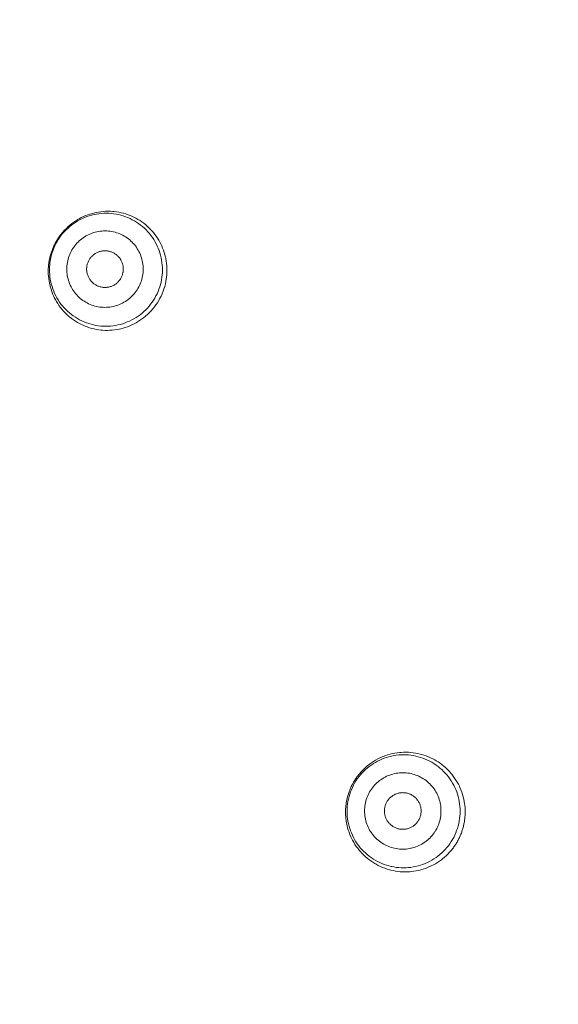
# Model space of a CAD drawing. Units: inches. Extents: x 78.4 to 172.3, y 39.6 to 135.7.
# Drawn here: x 87.6 to 91.2, y 116.4 to 123.1 of the extents above; entities that cross this region are included whole.
import ezdxf

# ---------------------------------------------------------------- set-up
doc = ezdxf.new("R2010")
doc.units = ezdxf.units.IN
doc.header["$MEASUREMENT"] = 0
doc.layers.add('Layer 1', color=7, linetype='Continuous')

msp = doc.modelspace()

# ---------------------------------------------------------------- linework, layer by layer
at = {"layer": 'Layer 1', "color": 250, "lineweight": 15, "true_color": 0x231f20}
for points in [[(88.4692, 121.2278), (88.478, 121.2419), (88.4861, 121.2568), (88.4937, 121.2717), (88.5006, 121.2873), (88.5065, 121.3026), (88.5121, 121.3186), (88.517, 121.3348), (88.5209, 121.3512), (88.5244, 121.3675), (88.527, 121.3841), (88.5288, 121.4008), (88.5301, 121.4175), (88.5306, 121.4344), (88.5302, 121.4509), (88.5292, 121.4676), (88.5275, 121.4845), (88.5251, 121.501), (88.5218, 121.5176), (88.5178, 121.5337), (88.5133, 121.5499), (88.508, 121.566), (88.502, 121.5818), (88.4954, 121.5968), (88.488, 121.612), (88.4799, 121.6268), (88.4713, 121.6412), (88.4622, 121.655), (88.4524, 121.6686), (88.4419, 121.6817), (88.4308, 121.6945), (88.4193, 121.7067), (88.4074, 121.7181), (88.3948, 121.7293), (88.3817, 121.7399), (88.3683, 121.7499), (88.3544, 121.7592), (88.3401, 121.768), (88.3254, 121.7761), (88.3104, 121.7835), (88.2949, 121.7904), (88.2796, 121.7964), (88.2636, 121.8019), (88.2476, 121.8066), (88.2312, 121.8107), (88.2148, 121.814), (88.1985, 121.8166), (88.1818, 121.8185), (88.1649, 121.8197), (88.148, 121.82), (88.1316, 121.8197), (88.1147, 121.8187), (88.098, 121.8169), (88.0813, 121.8144), (88.065, 121.8111), (88.0486, 121.8073), (88.0324, 121.8026), (88.0166, 121.7973), (88.0007, 121.7911), (87.9856, 121.7846), (87.9704, 121.7771), (87.9558, 121.769), (87.9413, 121.7604), (87.9273, 121.7511), (87.9139, 121.7413), (87.9008, 121.7308), (87.8881, 121.7196), (87.8757, 121.7081), (87.8643, 121.6962), (87.8531, 121.6834), (87.8424, 121.6703), (87.8324, 121.6567), (87.8231, 121.643)], [(88.5506, 121.3391), (88.554, 121.3549), (88.5568, 121.371), (88.5588, 121.3872), (88.5599, 121.3978), (88.5609, 121.4142), (88.5612, 121.4304), (88.5609, 121.4466), (88.56, 121.4628), (88.5585, 121.479), (88.5564, 121.4952), (88.5535, 121.511), (88.5512, 121.5213), (88.5475, 121.537), (88.543, 121.5527), (88.5378, 121.568), (88.5319, 121.583), (88.5257, 121.598), (88.5189, 121.6126), (88.5113, 121.6269), (88.5061, 121.6359), (88.4978, 121.6497), (88.4889, 121.6631), (88.4792, 121.676), (88.4692, 121.6888), (88.4589, 121.7008), (88.4479, 121.7127), (88.4365, 121.7241), (88.4289, 121.731), (88.4167, 121.7415), (88.4041, 121.7516), (88.3912, 121.7611), (88.378, 121.7701), (88.3642, 121.7785), (88.3502, 121.7864), (88.3359, 121.7939), (88.3266, 121.798), (88.3118, 121.8045), (88.2966, 121.8102), (88.2815, 121.8154), (88.2662, 121.8199), (88.2505, 121.8238), (88.2348, 121.8269), (88.2188, 121.8297), (88.2028, 121.8317), (88.1926, 121.8326), (88.1764, 121.8335), (88.1602, 121.8338), (88.1442, 121.8335), (88.128, 121.8324), (88.112, 121.8307), (88.0958, 121.8285), (88.08, 121.8255), (88.0698, 121.8233), (88.0541, 121.8193), (88.0384, 121.8147), (88.0231, 121.8095), (88.0081, 121.8037), (87.9931, 121.7971), (87.9785, 121.7901), (87.964, 121.7825), (87.9549, 121.7771), (87.9409, 121.7685), (87.9275, 121.7594), (87.9144, 121.7498)], [(88.3581, 121.2991), (88.364, 121.3088), (88.3695, 121.3188), (88.3745, 121.3289), (88.3793, 121.3394), (88.3833, 121.3498), (88.3871, 121.3606), (88.3904, 121.3715), (88.3931, 121.3827), (88.3954, 121.3937), (88.3971, 121.4049), (88.3985, 121.4163), (88.3993, 121.4276), (88.3995, 121.439), (88.3993, 121.4502), (88.3986, 121.4616), (88.3976, 121.4729), (88.3959, 121.4841), (88.3936, 121.4952), (88.391, 121.5062), (88.3879, 121.5172), (88.3843, 121.5281), (88.3802, 121.5387), (88.3757, 121.5489), (88.3707, 121.5592), (88.3654, 121.5692), (88.3595, 121.5789), (88.3533, 121.5884), (88.3466, 121.5975), (88.3395, 121.6064), (88.3321, 121.6151), (88.3242, 121.6233), (88.3163, 121.6309), (88.3077, 121.6385), (88.2989, 121.6457), (88.2898, 121.6524), (88.2803, 121.6588), (88.2708, 121.6647), (88.2608, 121.6702), (88.2505, 121.6753), (88.2402, 121.6798), (88.2298, 121.684), (88.219, 121.6877), (88.2081, 121.6908), (88.1971, 121.6936), (88.1861, 121.6958), (88.1749, 121.6976), (88.1635, 121.6988), (88.1521, 121.6996), (88.1408, 121.7), (88.1296, 121.6998), (88.1182, 121.6989), (88.1068, 121.6977), (88.0956, 121.696), (88.0844, 121.6939), (88.0734, 121.6912), (88.0626, 121.6881), (88.0517, 121.6845), (88.0412, 121.6803), (88.0309, 121.6759), (88.0207, 121.6709), (88.0107, 121.6653), (88.0009, 121.6595), (87.9914, 121.6533), (87.9823, 121.6466), (87.9735, 121.6395), (87.9649, 121.6319), (87.9564, 121.624), (87.9489, 121.6161), (87.9411, 121.6075), (87.9341, 121.5987), (87.9273, 121.5896), (87.921, 121.5801)], [(87.8231, 121.643), (87.8143, 121.6288), (87.8062, 121.614), (87.7988, 121.5989), (87.7919, 121.5834), (87.7859, 121.5682), (87.7804, 121.5522), (87.7756, 121.536), (87.7714, 121.5196), (87.7682, 121.5033), (87.7654, 121.4867), (87.7635, 121.47), (87.7623, 121.4533), (87.762, 121.4364), (87.7621, 121.4199), (87.7632, 121.403), (87.7649, 121.3863), (87.7675, 121.3696), (87.7706, 121.3532), (87.7745, 121.3369), (87.7792, 121.3207), (87.7845, 121.3046), (87.7906, 121.289), (87.7971, 121.274), (87.8045, 121.2588), (87.8124, 121.244), (87.8211, 121.2295), (87.8304, 121.2156), (87.8402, 121.2022), (87.8505, 121.1889), (87.8615, 121.1763), (87.8732, 121.1641), (87.8851, 121.1525), (87.8977, 121.1414), (87.9108, 121.1308), (87.9242, 121.1209), (87.938, 121.1116), (87.9523, 121.1028), (87.967, 121.0947), (87.9821, 121.0873), (87.9974, 121.0804), (88.0128, 121.0743), (88.0288, 121.0688), (88.045, 121.064), (88.0612, 121.06), (88.0775, 121.0566), (88.0941, 121.0542), (88.1108, 121.0523), (88.1275, 121.0511), (88.1444, 121.0507), (88.1607, 121.0511), (88.1776, 121.0521), (88.1943, 121.0538), (88.211, 121.0563), (88.2274, 121.0595), (88.2438, 121.0635), (88.26, 121.0681), (88.276, 121.0735), (88.2917, 121.0797), (88.3068, 121.0862), (88.322, 121.0936), (88.3368, 121.1017), (88.3511, 121.1103), (88.365, 121.1196), (88.3786, 121.1295), (88.3917, 121.14), (88.4045, 121.151), (88.4167, 121.1627), (88.4281, 121.1746), (88.4393, 121.1872), (88.45, 121.2004), (88.4599, 121.2139), (88.4692, 121.2278)], [(87.8188, 121.6459), (87.815, 121.6402), (87.8116, 121.6343), (87.8081, 121.6285), (87.8049, 121.6226), (87.8016, 121.6166), (87.7985, 121.6106), (87.7954, 121.6044), (87.7925, 121.5982), (87.7895, 121.592), (87.7868, 121.5858), (87.7845, 121.5804), (87.782, 121.5741), (87.7795, 121.5675), (87.7771, 121.5611), (87.7749, 121.5548), (87.7728, 121.5482), (87.7708, 121.5417), (87.7689, 121.5351), (87.7671, 121.5286), (87.7654, 121.522), (87.7639, 121.5155)], [(87.921, 121.5801), (87.9151, 121.5706), (87.9096, 121.5606), (87.9044, 121.5503), (87.8998, 121.5399), (87.8958, 121.5296), (87.892, 121.5188), (87.8888, 121.5077), (87.886, 121.4967), (87.8838, 121.4855), (87.8819, 121.4745), (87.8807, 121.4631), (87.8798, 121.4518), (87.8794, 121.4404), (87.8798, 121.4292), (87.8805, 121.4178), (87.8815, 121.4065), (87.8832, 121.3953), (87.8853, 121.3841), (87.8881, 121.373), (87.8912, 121.3622), (87.8948, 121.3513), (87.8989, 121.3406), (87.9032, 121.3305), (87.9084, 121.3202), (87.9137, 121.3102), (87.9196, 121.3005), (87.9258, 121.291), (87.9325, 121.2819), (87.9394, 121.273), (87.947, 121.2643), (87.9549, 121.2561), (87.9628, 121.2483), (87.9714, 121.2407), (87.9802, 121.2337), (87.9893, 121.2268), (87.9986, 121.2206), (88.0083, 121.2147), (88.0183, 121.2092), (88.0284, 121.2041), (88.039, 121.1996), (88.0493, 121.1954), (88.0601, 121.1916), (88.071, 121.1885), (88.082, 121.1858), (88.093, 121.1834), (88.1042, 121.1817), (88.1154, 121.1805), (88.1268, 121.1796), (88.1383, 121.1794), (88.1494, 121.1796), (88.1609, 121.1803), (88.1721, 121.1815), (88.1833, 121.1832), (88.1945, 121.1854), (88.2055, 121.188), (88.2164, 121.1913), (88.2272, 121.1947), (88.2379, 121.1989), (88.2482, 121.2034), (88.2584, 121.2085), (88.2684, 121.2139), (88.2782, 121.2197), (88.2877, 121.2261), (88.2966, 121.2326), (88.3056, 121.2399), (88.3142, 121.2475), (88.3225, 121.2552), (88.3302, 121.2633), (88.3378, 121.2719), (88.3451, 121.2807), (88.3518, 121.2898), (88.3581, 121.2991)], [(88.0347, 121.507), (88.0376, 121.5115), (88.0409, 121.5158), (88.0443, 121.5201), (88.0479, 121.5243), (88.0517, 121.5282), (88.0555, 121.5319), (88.0596, 121.5355), (88.0641, 121.5389), (88.0684, 121.5422), (88.0689, 121.5424), (88.0734, 121.5455), (88.0781, 121.5482), (88.0829, 121.5508), (88.0877, 121.5532), (88.0927, 121.5555), (88.0977, 121.5573), (88.1029, 121.5591), (88.1079, 121.5604), (88.1132, 121.5617), (88.1184, 121.5627), (88.1237, 121.5634), (88.1292, 121.5641), (88.1347, 121.5644), (88.1402, 121.5644), (88.1458, 121.5642), (88.1513, 121.5637), (88.1563, 121.5632), (88.1618, 121.5623), (88.1673, 121.5613), (88.1726, 121.5599), (88.178, 121.5584), (88.1831, 121.5567), (88.1883, 121.5546), (88.1933, 121.5525), (88.1979, 121.5501), (88.2026, 121.5475), (88.2071, 121.5448), (88.2116, 121.5418), (88.2157, 121.5387), (88.2198, 121.5353), (88.224, 121.5317), (88.2277, 121.5279), (88.2315, 121.5239), (88.2352, 121.5198), (88.2386, 121.5155), (88.2419, 121.511), (88.245, 121.5062), (88.2476, 121.5021), (88.2501, 121.4971), (88.2527, 121.4921), (88.255, 121.4871), (88.257, 121.4819), (88.2588, 121.4767), (88.2601, 121.4716), (88.2615, 121.4664), (88.2625, 121.4611), (88.2632, 121.4559), (88.2639, 121.4505), (88.2643, 121.4452), (88.2643, 121.4397), (88.2643, 121.4344), (88.2639, 121.4288), (88.2632, 121.4235), (88.2624, 121.418), (88.2622, 121.4176), (88.2612, 121.4121), (88.2598, 121.407), (88.2582, 121.4016), (88.2565, 121.3966), (88.2546, 121.3915), (88.2522, 121.3865), (88.2498, 121.3816), (88.2472, 121.3768), (88.2445, 121.3722)], [(87.7639, 121.5155), (87.7606, 121.4996), (87.7578, 121.4836), (87.7558, 121.4674), (87.7547, 121.4569), (87.7539, 121.4406), (87.7535, 121.4242), (87.7539, 121.408), (87.7547, 121.3918), (87.7565, 121.3756), (87.7587, 121.3596), (87.7616, 121.3436), (87.7637, 121.3336), (87.7678, 121.3177), (87.7723, 121.3022), (87.7775, 121.2869), (87.7833, 121.2717), (87.7897, 121.2569), (87.7966, 121.2423), (87.8042, 121.228), (87.8093, 121.2192), (87.8178, 121.2054), (87.8267, 121.192), (87.8364, 121.1791), (87.8464, 121.1665), (87.8569, 121.1544), (87.8679, 121.1427), (87.8794, 121.1314), (87.8913, 121.1205), (87.8991, 121.114), (87.9118, 121.104), (87.9248, 121.0945), (87.938, 121.0855), (87.9518, 121.0771), (87.9659, 121.0693), (87.9802, 121.0621), (87.9949, 121.0554), (88.0043, 121.0514), (88.0193, 121.0457), (88.0347, 121.0406), (88.0502, 121.0363), (88.0658, 121.0323), (88.0815, 121.029), (88.0975, 121.0266), (88.1135, 121.0246), (88.1237, 121.0237), (88.1399, 121.0228), (88.1561, 121.0227), (88.1723, 121.023), (88.1885, 121.0242), (88.2045, 121.0259), (88.2205, 121.0282), (88.2365, 121.0313), (88.2467, 121.0335), (88.2625, 121.0377), (88.278, 121.0423), (88.2932, 121.0476), (88.3084, 121.0535), (88.3233, 121.06), (88.338, 121.0671), (88.3525, 121.0749), (88.3616, 121.0802), (88.3754, 121.0888), (88.3888, 121.0979), (88.4019, 121.1076)], [(88.2445, 121.3722), (88.2415, 121.3677), (88.2381, 121.3634), (88.2348, 121.3591), (88.2312, 121.3551), (88.2272, 121.3512), (88.2234, 121.3475), (88.2193, 121.3439), (88.215, 121.3405), (88.2105, 121.3372), (88.2102, 121.3369), (88.2057, 121.3339), (88.201, 121.3312), (88.1962, 121.3284), (88.1912, 121.326), (88.1864, 121.3239), (88.1812, 121.322), (88.1762, 121.3203), (88.1711, 121.3188), (88.1659, 121.3177), (88.1606, 121.3167), (88.1554, 121.3158), (88.1499, 121.3153), (88.1444, 121.315), (88.1389, 121.315), (88.1334, 121.3152), (88.1278, 121.3155), (88.1227, 121.316), (88.1172, 121.3171), (88.1118, 121.3181), (88.1065, 121.3195), (88.101, 121.3208), (88.0958, 121.3227), (88.0908, 121.3246), (88.0858, 121.3269), (88.081, 121.3293), (88.0765, 121.3319), (88.072, 121.3346), (88.0676, 121.3374), (88.0634, 121.3406), (88.0593, 121.3439), (88.0551, 121.3475), (88.0514, 121.3513), (88.0476, 121.3553), (88.044, 121.3596), (88.0405, 121.3639), (88.0372, 121.3684), (88.0341, 121.373), (88.0315, 121.3773), (88.0288, 121.3823), (88.0264, 121.3873), (88.0241, 121.3923), (88.0221, 121.3975), (88.0204, 121.4025), (88.0188, 121.4078), (88.0176, 121.413), (88.0166, 121.4182), (88.0157, 121.4235), (88.0152, 121.4288), (88.0148, 121.4342), (88.0147, 121.4397), (88.0148, 121.445), (88.0152, 121.4504), (88.0159, 121.4559), (88.0167, 121.4614), (88.0167, 121.4617), (88.0179, 121.4671), (88.0193, 121.4724), (88.0209, 121.4778), (88.0224, 121.4828), (88.0245, 121.4878), (88.0267, 121.4928), (88.0291, 121.4977), (88.0317, 121.5024), (88.0347, 121.507)], [(90.5267, 117.6012), (90.5327, 117.6165), (90.538, 117.6323), (90.5429, 117.6484), (90.5468, 117.6649), (90.5468, 117.6652), (90.5501, 117.6818), (90.5527, 117.6983), (90.5546, 117.7152), (90.5556, 117.7317), (90.5559, 117.7484), (90.5556, 117.765), (90.5546, 117.7817), (90.5528, 117.7982), (90.5503, 117.8148), (90.547, 117.8313), (90.547, 117.832), (90.5429, 117.8482), (90.5382, 117.8644), (90.5329, 117.8802), (90.5268, 117.8957), (90.5201, 117.9109), (90.5127, 117.926), (90.5046, 117.9407), (90.496, 117.955), (90.4957, 117.9553), (90.4864, 117.9694), (90.4765, 117.9829), (90.466, 117.996), (90.455, 118.0086), (90.4436, 118.0204), (90.4316, 118.032), (90.419, 118.043), (90.4061, 118.0535), (90.3925, 118.0635), (90.3785, 118.0728), (90.378, 118.0731), (90.3637, 118.0818), (90.3491, 118.0899), (90.3341, 118.0973), (90.3189, 118.1038), (90.3034, 118.11), (90.2876, 118.1152), (90.2714, 118.12), (90.2552, 118.124), (90.2545, 118.1241), (90.2381, 118.1272), (90.2216, 118.1298), (90.2049, 118.1317), (90.1884, 118.1327), (90.1716, 118.1331), (90.1551, 118.1327), (90.1384, 118.1317), (90.1219, 118.1298), (90.1053, 118.1272), (90.0888, 118.124), (90.0883, 118.1238), (90.0719, 118.1198), (90.0559, 118.1152), (90.04, 118.1098), (90.0245, 118.1038), (90.0092, 118.0969), (89.9944, 118.0897), (89.9796, 118.0816), (89.9653, 118.0728), (89.9648, 118.0725), (89.9508, 118.0632), (89.9372, 118.0532), (89.9243, 118.0428), (89.9117, 118.0318), (89.8997, 118.0203), (89.8883, 118.0082), (89.8773, 117.9956), (89.8668, 117.9825), (89.8568, 117.9689), (89.8475, 117.955), (89.8471, 117.9546), (89.8385, 117.9402), (89.8304, 117.9255), (89.823, 117.9105), (89.8163, 117.8954)], [(90.5901, 117.7242), (90.5906, 117.7403), (90.5904, 117.7569), (90.5895, 117.7731), (90.588, 117.7896), (90.5868, 117.7994), (90.5842, 117.8156), (90.5811, 117.8316), (90.5771, 117.8475), (90.5727, 117.8633), (90.5677, 117.8788), (90.5618, 117.8942), (90.5554, 117.9093), (90.5513, 117.9183), (90.5441, 117.9329), (90.5361, 117.9472), (90.5277, 117.9612), (90.5187, 117.975), (90.5091, 117.9882), (90.4989, 118.0011), (90.4927, 118.0087), (90.4817, 118.021), (90.4703, 118.0327), (90.4584, 118.044), (90.4464, 118.0547), (90.4336, 118.0651), (90.4206, 118.0749), (90.4071, 118.0842), (90.3932, 118.0928), (90.3847, 118.0978), (90.3703, 118.1055), (90.3554, 118.1128), (90.3406, 118.1193), (90.3255, 118.1253), (90.31, 118.1307), (90.2943, 118.1355), (90.2848, 118.1381), (90.2688, 118.1417), (90.2528, 118.1448), (90.2366, 118.1474), (90.2204, 118.1491), (90.2042, 118.1503), (90.1878, 118.1507), (90.1715, 118.1505), (90.1549, 118.1496), (90.1453, 118.1489), (90.1289, 118.147), (90.1127, 118.1445), (90.0967, 118.1414), (90.0809, 118.1374), (90.065, 118.1329), (90.0495, 118.1279), (90.0402, 118.1245), (90.0251, 118.1183), (90.0101, 118.1117), (89.9954, 118.1045), (89.9811, 118.0966), (89.9672, 118.0881), (89.9534, 118.079), (89.9401, 118.0695), (89.9272, 118.0594), (89.9196, 118.053), (89.9072, 118.0421), (89.8955, 118.0308), (89.8843, 118.0191)], [(89.8843, 118.0191), (89.8797, 118.0139), (89.8754, 118.0089), (89.8709, 118.0037), (89.8666, 117.9984), (89.8624, 117.993), (89.8583, 117.9877), (89.8542, 117.9822), (89.8502, 117.9765), (89.8463, 117.9708), (89.8426, 117.9651), (89.8388, 117.9595), (89.8352, 117.9536), (89.8318, 117.9476), (89.8283, 117.9417), (89.8251, 117.9357), (89.822, 117.9297), (89.8189, 117.9236), (89.8159, 117.9174), (89.813, 117.9112), (89.8103, 117.905), (89.8077, 117.8988)], [(90.4063, 117.6509), (90.4104, 117.6615), (90.414, 117.6721), (90.4171, 117.683), (90.4199, 117.694), (90.4199, 117.6944), (90.4221, 117.7056), (90.424, 117.7168), (90.4252, 117.7281), (90.4259, 117.7393), (90.4261, 117.7507), (90.4259, 117.7619), (90.4252, 117.7731), (90.424, 117.7844), (90.4223, 117.7955), (90.42, 117.8067), (90.42, 117.8072), (90.4173, 117.8182), (90.414, 117.8291), (90.4106, 117.8397), (90.4064, 117.8502), (90.4019, 117.8606), (90.3968, 117.8707), (90.3914, 117.8806), (90.3856, 117.8904), (90.3854, 117.8906), (90.379, 117.9002), (90.3723, 117.9093), (90.3653, 117.9181), (90.3579, 117.9266), (90.3501, 117.9347), (90.342, 117.9426), (90.3334, 117.95), (90.3246, 117.957), (90.3155, 117.9638), (90.306, 117.9701), (90.3057, 117.9703), (90.296, 117.9762), (90.2862, 117.9815), (90.2759, 117.9867), (90.2657, 117.9912), (90.2552, 117.9953), (90.2445, 117.9987), (90.2337, 118.002), (90.2226, 118.0048), (90.2221, 118.0048), (90.2111, 118.007), (90.1999, 118.0087), (90.1887, 118.0099), (90.1773, 118.0106), (90.1661, 118.011), (90.1549, 118.0106), (90.1436, 118.0099), (90.1324, 118.0087), (90.1212, 118.007), (90.11, 118.0048), (90.1096, 118.0046), (90.0986, 118.002), (90.0878, 117.9987), (90.0771, 117.9951), (90.0666, 117.991), (90.0562, 117.9865), (90.0461, 117.9815), (90.0361, 117.976), (90.0264, 117.9701), (90.0261, 117.9698), (90.0166, 117.9636), (90.0075, 117.9569), (89.9987, 117.9498), (89.9903, 117.9422), (89.9822, 117.9345), (89.9744, 117.9264), (89.9668, 117.9179), (89.9598, 117.909), (89.9531, 117.8999), (89.9467, 117.8904), (89.9465, 117.8902), (89.9407, 117.8804), (89.9351, 117.8704), (89.9303, 117.8602), (89.9257, 117.8501)], [(89.8077, 117.8988), (89.8051, 117.8926), (89.8027, 117.8864), (89.8004, 117.88), (89.7982, 117.8737), (89.796, 117.8671), (89.7941, 117.8606), (89.7922, 117.854), (89.7903, 117.8475), (89.7885, 117.8408), (89.787, 117.8341), (89.7854, 117.8273), (89.7842, 117.8206), (89.7829, 117.8139), (89.7818, 117.8072), (89.7808, 117.8003), (89.7798, 117.7936), (89.7791, 117.7869), (89.7784, 117.78), (89.7777, 117.7733), (89.7774, 117.7665), (89.777, 117.7598)], [(89.8163, 117.8954), (89.8104, 117.8799), (89.8049, 117.864), (89.8003, 117.848), (89.7963, 117.8316), (89.7961, 117.8313), (89.7929, 117.8148), (89.7903, 117.7981), (89.7884, 117.7813), (89.7873, 117.7646), (89.787, 117.7479), (89.7873, 117.7314), (89.7884, 117.7149), (89.7901, 117.6981), (89.7927, 117.6816), (89.796, 117.6651), (89.7961, 117.6646), (89.8001, 117.6482), (89.8047, 117.6322), (89.8101, 117.6163), (89.8163, 117.6008), (89.8228, 117.5855), (89.8302, 117.5705), (89.8383, 117.5557), (89.8469, 117.5414), (89.8473, 117.5411), (89.8566, 117.5271), (89.8666, 117.5135), (89.8769, 117.5006), (89.8879, 117.4878), (89.8995, 117.4759), (89.9115, 117.4644), (89.9241, 117.4534), (89.937, 117.443), (89.9506, 117.433), (89.9644, 117.4237), (89.9649, 117.4234), (89.9792, 117.4148), (89.994, 117.4067), (90.009, 117.3993), (90.0242, 117.3926), (90.0397, 117.3865), (90.0555, 117.3812), (90.0716, 117.3765), (90.0878, 117.3724), (90.0884, 117.3724), (90.105, 117.3691), (90.1215, 117.3666), (90.1381, 117.3648), (90.1548, 117.3636), (90.1713, 117.3633), (90.188, 117.3638), (90.2045, 117.3648), (90.2213, 117.3666), (90.2378, 117.3691), (90.2543, 117.3724), (90.2547, 117.3726), (90.271, 117.3765), (90.2872, 117.3814), (90.3031, 117.3867), (90.3186, 117.3927), (90.3337, 117.3995), (90.3487, 117.4069), (90.3634, 117.4148), (90.3778, 117.4236), (90.3784, 117.4239), (90.3923, 117.4332), (90.4057, 117.4432), (90.4188, 117.4537), (90.4312, 117.4647), (90.4433, 117.4761), (90.4547, 117.4882), (90.4657, 117.5007), (90.4764, 117.5138), (90.4862, 117.5274), (90.4957, 117.5416), (90.4958, 117.5419), (90.5046, 117.5562), (90.5127, 117.5709), (90.5201, 117.586), (90.5267, 117.6012)], [(90.0507, 117.7982), (90.0528, 117.8032), (90.0552, 117.808), (90.0578, 117.8127), (90.0607, 117.8175), (90.0636, 117.822), (90.0669, 117.8265), (90.0669, 117.8265), (90.0704, 117.8308), (90.074, 117.8349), (90.0778, 117.8389), (90.0783, 117.8394), (90.0822, 117.843), (90.0864, 117.8466), (90.0905, 117.8501), (90.095, 117.8532), (90.0995, 117.8561), (90.1039, 117.8589), (90.1086, 117.8614), (90.1134, 117.8639), (90.1182, 117.8659), (90.1232, 117.8678), (90.1284, 117.8695), (90.1336, 117.8709), (90.1389, 117.8723), (90.1443, 117.8733), (90.1498, 117.8742), (90.1553, 117.8747), (90.1553, 117.8747), (90.1608, 117.8751), (90.1665, 117.8752), (90.172, 117.8751), (90.1775, 117.8747), (90.1828, 117.8742), (90.1884, 117.8733), (90.1937, 117.8723), (90.1989, 117.8709), (90.204, 117.8695), (90.209, 117.8678), (90.2138, 117.8659), (90.2187, 117.8639), (90.2233, 117.8616), (90.228, 117.8589), (90.2326, 117.8561), (90.2371, 117.8532), (90.2414, 117.8499), (90.2457, 117.8465), (90.2498, 117.8428), (90.2538, 117.8391), (90.2578, 117.8351), (90.2614, 117.8308), (90.2614, 117.8308), (90.265, 117.8265), (90.2683, 117.822), (90.2714, 117.8175), (90.2741, 117.8127), (90.2769, 117.808), (90.2793, 117.8032), (90.2814, 117.7984), (90.2833, 117.7934), (90.285, 117.7884), (90.2865, 117.7834), (90.2879, 117.7781), (90.2889, 117.7729), (90.2896, 117.7676), (90.2903, 117.7621), (90.2907, 117.7567), (90.2908, 117.7514), (90.2908, 117.7505), (90.2907, 117.7452), (90.2903, 117.7397), (90.2896, 117.7341), (90.2896, 117.7341), (90.2889, 117.7286), (90.2879, 117.7233), (90.2865, 117.718), (90.285, 117.7128), (90.2833, 117.7076), (90.2814, 117.7028)], [(89.9257, 117.8501), (89.9217, 117.8396), (89.9179, 117.8289), (89.9148, 117.818), (89.9121, 117.8068), (89.9121, 117.8067), (89.9098, 117.7955), (89.9081, 117.7843), (89.9069, 117.7729), (89.9062, 117.7617), (89.9059, 117.7503), (89.906, 117.7391), (89.9069, 117.7279), (89.9079, 117.7166), (89.9096, 117.7054), (89.9119, 117.6944), (89.9121, 117.6938), (89.9148, 117.6828), (89.9179, 117.672), (89.9215, 117.6613), (89.9255, 117.6508), (89.9301, 117.6404), (89.9351, 117.6303), (89.9407, 117.6203), (89.9465, 117.6106), (89.9467, 117.6103), (89.9531, 117.6008), (89.9596, 117.5917), (89.9668, 117.5829), (89.9742, 117.5745), (89.982, 117.5664), (89.9901, 117.5584), (89.9985, 117.551), (90.0073, 117.544), (90.0164, 117.5373), (90.0259, 117.5309), (90.0263, 117.5307), (90.0361, 117.5249), (90.0459, 117.5193), (90.0561, 117.5144), (90.0664, 117.5099), (90.0767, 117.5057), (90.0874, 117.5021), (90.0984, 117.499), (90.1095, 117.4963), (90.1098, 117.4963), (90.1208, 117.494), (90.1322, 117.4923), (90.1434, 117.4911), (90.1546, 117.4902), (90.166, 117.4901), (90.1772, 117.4904), (90.1884, 117.4911), (90.1997, 117.4923), (90.2109, 117.494), (90.2219, 117.4963), (90.2223, 117.4964), (90.2333, 117.499), (90.2442, 117.5023), (90.2548, 117.5059), (90.2655, 117.5099), (90.2759, 117.5145), (90.2858, 117.5195), (90.2958, 117.525), (90.3055, 117.5309), (90.3058, 117.5311), (90.3153, 117.5374), (90.3244, 117.5442), (90.3334, 117.5512), (90.3417, 117.5588), (90.3499, 117.5664), (90.3577, 117.5746), (90.3651, 117.5831), (90.3721, 117.592), (90.3789, 117.6012), (90.3852, 117.6106), (90.3854, 117.6108), (90.3913, 117.6206), (90.3968, 117.6306), (90.4018, 117.6408), (90.4063, 117.6509)], [(90.2814, 117.7028), (90.2791, 117.6978), (90.2769, 117.693), (90.2741, 117.6883), (90.2714, 117.6835), (90.2683, 117.679), (90.265, 117.6745), (90.265, 117.6745), (90.2616, 117.6702), (90.2579, 117.6661), (90.2542, 117.6621), (90.2538, 117.6616), (90.2497, 117.658), (90.2457, 117.6544), (90.2414, 117.6509), (90.2371, 117.6478), (90.2326, 117.6449), (90.228, 117.6422), (90.2233, 117.6394), (90.2187, 117.6372), (90.2137, 117.6351), (90.2087, 117.6332), (90.2037, 117.6315), (90.1983, 117.6299), (90.1932, 117.6287), (90.1877, 117.6277), (90.1823, 117.6268), (90.1768, 117.6263), (90.1766, 117.6263), (90.1711, 117.626), (90.1656, 117.6258), (90.1601, 117.626), (90.1546, 117.6263), (90.1491, 117.6268), (90.1436, 117.6277), (90.1384, 117.6287), (90.1332, 117.6299), (90.1281, 117.6315), (90.1231, 117.6332), (90.1181, 117.6349), (90.1134, 117.6372), (90.1088, 117.6394), (90.1039, 117.642), (90.0995, 117.6449), (90.095, 117.6478), (90.0905, 117.6511), (90.0862, 117.6546), (90.0821, 117.6582), (90.0781, 117.662), (90.0743, 117.6659), (90.0705, 117.6702), (90.0705, 117.6702), (90.0671, 117.6745), (90.0638, 117.679), (90.0607, 117.6835), (90.0578, 117.6883), (90.0552, 117.693), (90.0528, 117.6978), (90.0505, 117.7026), (90.0487, 117.7076), (90.0469, 117.7126), (90.0454, 117.7176), (90.0442, 117.7228), (90.0431, 117.7281), (90.0423, 117.7335), (90.0416, 117.7388), (90.0412, 117.7443), (90.0412, 117.7497), (90.0412, 117.7505), (90.0412, 117.7559), (90.0416, 117.7614), (90.0423, 117.7669), (90.0423, 117.7669), (90.0431, 117.7724), (90.0442, 117.7777), (90.0454, 117.7831), (90.0471, 117.7882), (90.0488, 117.7932), (90.0507, 117.7982)], [(89.777, 117.7598), (89.7767, 117.7435), (89.7768, 117.7273), (89.7779, 117.7107), (89.7787, 117.7009), (89.7808, 117.6845), (89.7834, 117.6683), (89.7867, 117.6523), (89.7906, 117.6365), (89.7953, 117.6208), (89.8004, 117.6053), (89.8063, 117.59), (89.8127, 117.5748), (89.817, 117.566), (89.8242, 117.5512), (89.8323, 117.5371), (89.8407, 117.523), (89.8499, 117.5095), (89.8595, 117.4963), (89.8697, 117.4833), (89.8761, 117.4759), (89.8871, 117.4637), (89.8984, 117.452), (89.9103, 117.4408), (89.9227, 117.4301), (89.9355, 117.42), (89.9486, 117.4103), (89.9622, 117.401), (89.9761, 117.3924), (89.9846, 117.3876), (89.999, 117.3798), (90.0139, 117.3728), (90.0288, 117.3662), (90.044, 117.3604), (90.0595, 117.355), (90.0752, 117.3504), (90.0847, 117.3478), (90.1007, 117.3442), (90.1169, 117.3412), (90.1329, 117.3388), (90.1493, 117.3371), (90.1654, 117.3361), (90.1818, 117.3357), (90.1983, 117.3361), (90.2145, 117.3369), (90.2244, 117.338), (90.2407, 117.3399), (90.2569, 117.3424), (90.2728, 117.3459), (90.2888, 117.3497), (90.3045, 117.3543), (90.32, 117.3595), (90.3293, 117.3629), (90.3444, 117.3691), (90.3594, 117.3759), (90.374, 117.3833), (90.3882, 117.3912), (90.4023, 117.3998), (90.4157, 117.4089), (90.4292, 117.4186), (90.4369, 117.4246), (90.4497, 117.4351), (90.4619, 117.4461), (90.4736, 117.4575), (90.4846, 117.4694)], [(90.5596, 117.5874), (90.5621, 117.5936), (90.5646, 117.6), (90.5668, 117.6062), (90.569, 117.6125), (90.5711, 117.6191), (90.5732, 117.6255), (90.5749, 117.632), (90.5768, 117.6385), (90.5785, 117.6451), (90.5801, 117.6518), (90.5816, 117.6584), (90.5826, 117.6639), (90.584, 117.6706), (90.5852, 117.6773), (90.5863, 117.6839), (90.5871, 117.6907), (90.588, 117.6975), (90.5887, 117.7042), (90.5894, 117.7107), (90.5897, 117.7176), (90.5901, 117.7242)], [(90.4846, 117.4694), (90.4891, 117.4744), (90.4936, 117.4794), (90.4977, 117.4846), (90.502, 117.4899), (90.5062, 117.4951), (90.5103, 117.5006), (90.5143, 117.5061), (90.5182, 117.5116), (90.522, 117.5173), (90.5249, 117.5219), (90.5287, 117.5276), (90.5322, 117.5333), (90.5356, 117.5392), (90.5391, 117.5452), (90.5423, 117.551), (90.5454, 117.5571), (90.5485, 117.5631), (90.5515, 117.5691), (90.5542, 117.5753), (90.557, 117.5814), (90.5596, 117.5874)]]:
    msp.add_lwpolyline(points, dxfattribs=at)
for points in [[(122.8625, 113.4228), (122.8625, 125.7104), (112.9015, 135.6714), (100.6141, 135.6714), (88.3264, 135.6714), (78.3655, 125.7104), (78.3655, 113.4228), (78.3655, 101.1353), (88.3264, 91.1742), (100.6141, 91.1742), (112.9015, 91.1742), (122.8625, 101.1353), (122.8625, 113.4228)], [(122.7206, 113.4228), (122.7206, 125.632), (112.8232, 135.5295), (100.6141, 135.5295), (88.4048, 135.5295), (78.5074, 125.632), (78.5074, 113.4228), (78.5074, 101.2135), (88.4048, 91.3161), (100.6141, 91.3161), (112.8232, 91.3161), (122.7206, 101.2135), (122.7206, 113.4228)], [(122.2837, 113.4228), (122.2837, 125.3907), (112.582, 135.0926), (100.6141, 135.0926), (88.646, 135.0926), (78.9441, 125.3907), (78.9441, 113.4228), (78.9441, 101.4547), (88.646, 91.7529), (100.6141, 91.7529), (112.582, 91.7529), (122.2837, 101.4547), (122.2837, 113.4228)], [(122.2514, 113.4228), (122.2514, 125.3728), (112.5641, 135.0602), (100.6141, 135.0602), (88.6639, 135.0602), (78.9766, 125.3728), (78.9766, 113.4228), (78.9766, 101.4726), (88.6639, 91.7853), (100.6141, 91.7853), (112.5641, 91.7853), (122.2514, 101.4726), (122.2514, 113.4228)], [(122.2266, 113.4228), (122.2266, 125.359), (112.5503, 135.0353), (100.6141, 135.0353), (88.6777, 135.0353), (79.0014, 125.359), (79.0014, 113.4228), (79.0014, 101.4864), (88.6777, 91.8105), (100.6141, 91.8105), (112.5503, 91.8105), (122.2266, 101.4864), (122.2266, 113.4228)], [(122.1766, 113.4228), (122.1766, 125.3315), (112.5227, 134.9853), (100.6141, 134.9853), (88.7054, 134.9853), (79.0516, 125.3315), (79.0516, 113.4228), (79.0516, 101.5139), (88.7054, 91.8601), (100.6141, 91.8601), (112.5227, 91.8601), (122.1766, 101.5139), (122.1766, 113.4228)], [(122.1391, 113.4228), (122.1391, 125.3108), (112.5019, 134.9478), (100.6141, 134.9478), (88.7261, 134.9478), (79.0889, 125.3108), (79.0889, 113.4228), (79.0889, 101.535), (88.7261, 91.898), (100.6141, 91.898), (112.5019, 91.898), (122.1391, 101.535), (122.1391, 113.4228)], [(122.066, 113.4228), (122.066, 125.2703), (112.4616, 134.8749), (100.6141, 134.8749), (88.7664, 134.8749), (79.162, 125.2703), (79.162, 113.4228), (79.162, 101.5753), (88.7664, 91.9707), (100.6141, 91.9707), (112.4616, 91.9707), (122.066, 101.5753), (122.066, 113.4228)]]:
    msp.add_open_spline(points, degree=3, knots=[0, 0, 0, 0, 1, 1, 1, 2, 2, 2, 3, 3, 3, 4, 4, 4, 4], dxfattribs=at)
for points in [[(87.9144, 121.7498), (87.8767, 121.7208), (87.8445, 121.6857), (87.8188, 121.6459)], [(88.4961, 121.2106), (88.5214, 121.25), (88.5399, 121.2935), (88.5506, 121.3391)], [(88.4019, 121.1076), (88.4389, 121.1364), (88.4708, 121.1712), (88.4961, 121.2106)]]:
    msp.add_open_spline(points, degree=3, dxfattribs=at)

doc.saveas('drawing.dxf')
